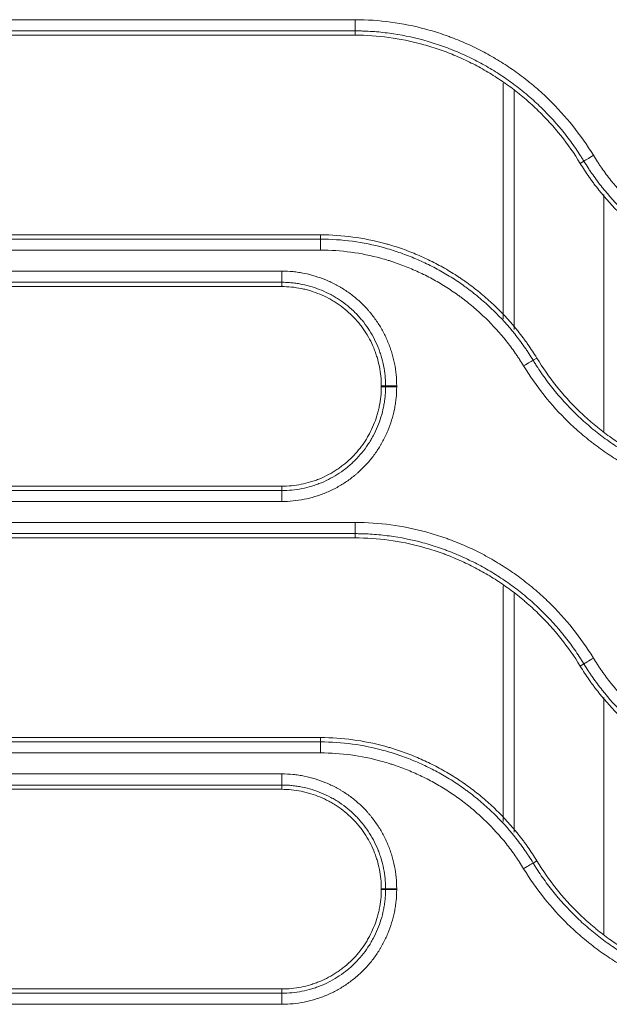
# Model space of a CAD drawing. Units: millimetres. Extents: x 0 to 1189, y 0 to 841.
# Drawn here: x 482 to 488, y 192 to 201 of the extents above; entities that cross this region are included whole.
import ezdxf

# ---------------------------------------------------------------- set-up
doc = ezdxf.new("R2010")
doc.units = ezdxf.units.MM
doc.layers.add('1', color=7, linetype='Continuous')

msp = doc.modelspace()

# ---------------------------------------------------------------- linework, layer by layer
at = {"layer": '1', "color": 252, "linetype": 'Continuous', "lineweight": 13}
for p, q in [((485.3172, 201.1182), (479.5305, 201.1182)), ((485.3172, 201.0178), (485.3172, 201.1182)), ((485.3172, 201.0178), (479.5305, 201.0178)), ((485.3172, 200.9797), (485.3172, 201.0178)), ((486.7405, 200.4827), (486.7405, 198.3443)), ((487.3306, 199.832), (487.3633, 199.8518)), ((487.5405, 197.4333), (487.5405, 199.5521)), ((485.0084, 199.1924), (485.0084, 199.1539)), ((479.5305, 199.1539), (485.0084, 199.1539)), ((485.0084, 199.1539), (485.0084, 199.0556)), ((479.5305, 199.0556), (485.0084, 199.0556)), ((484.662, 198.8681), (479.1754, 198.8681)), ((484.662, 198.7679), (484.662, 198.8681)), ((484.662, 198.7679), (479.1754, 198.7679)), ((484.662, 198.7297), (484.662, 198.7679)), ((486.9421, 198.0899), (486.9093, 198.0699)), ((485.552, 197.8397), (485.5903, 197.8396)), ((485.552, 197.8324), (485.5903, 197.8323)), ((478.8666, 196.9039), (484.662, 196.9039)), ((484.662, 196.9424), (484.662, 196.9039)), ((484.662, 196.9039), (484.662, 196.8055)), ((478.8666, 196.8055), (484.662, 196.8055)), ((485.3172, 196.618), (479.5305, 196.618)), ((485.3172, 196.618), (485.3172, 196.5179)), ((485.3172, 196.5179), (479.5305, 196.5179)), ((485.3172, 196.4797), (485.3172, 196.5179)), ((486.7405, 195.9824), (486.7405, 193.845)), ((487.3306, 195.332), (487.3633, 195.3518)), ((487.5405, 192.9337), (487.5405, 195.0518)), ((485.0084, 194.6924), (485.0084, 194.6539)), ((479.5305, 194.6539), (485.0084, 194.6539)), ((485.0084, 194.6539), (485.0084, 194.5554)), ((479.5305, 194.5554), (485.0084, 194.5554)), ((484.662, 194.3679), (479.1754, 194.3679)), ((484.662, 194.2679), (484.662, 194.3679)), ((484.662, 194.2679), (479.1754, 194.2679)), ((484.662, 194.2297), (484.662, 194.2679)), ((486.9421, 193.5899), (486.9093, 193.5699)), ((485.552, 193.3397), (485.5903, 193.3397)), ((485.552, 193.3324), (485.5903, 193.3323)), ((478.8666, 192.4039), (484.662, 192.4039)), ((484.662, 192.4424), (484.662, 192.4039)), ((484.662, 192.4039), (484.662, 192.3053)), ((478.8666, 192.3053), (484.662, 192.3053))]:
    msp.add_line(p, q, dxfattribs=at)
at = {"layer": '1', "color": 18, "linetype": 'Continuous', "lineweight": 13}
for p, q in [((479.5305, 200.9797), (485.3172, 200.9797)), ((486.6405, 198.4412), (486.6405, 200.5512)), ((485.0084, 199.1924), (479.5305, 199.1924)), ((479.1754, 198.7297), (484.662, 198.7297)), ((484.662, 196.9424), (478.8666, 196.9424)), ((479.5305, 196.4797), (485.3172, 196.4797)), ((486.6405, 193.9416), (486.6405, 196.0513)), ((485.0084, 194.6924), (479.5305, 194.6924)), ((479.1754, 194.2297), (484.662, 194.2297)), ((484.662, 192.4424), (478.8666, 192.4424))]:
    msp.add_line(p, q, dxfattribs=at)
at = {"layer": '1', "color": 252, "linetype": 'Continuous', "lineweight": 13}
for centre, major_axis, ratio, start_param, end_param in [((487.4482, 199.9033), (-0.0855, -0.0519), 0.009109, 4.706853, 6.161007), ((486.8245, 198.0182), (0.0855, 0.0519), 0.007958, 0.122177, 1.56596), ((485.6895, 197.8395), (0.1, 0), 0.00919, 1.570796, 3.019414), ((485.6895, 197.8322), (-0.1, 0), 0.009185, 4.712389, 6.161007), ((487.4482, 195.4033), (0.0855, 0.0519), 0.006496, 1.566848, 3.019417), ((486.8245, 193.5183), (0.0855, 0.0519), 0.005533, 0.122175, 1.567433), ((485.6895, 193.3396), (0.1, 0), 0.006373, 1.570796, 3.019417), ((485.6895, 193.3323), (-0.1, 0), 0.006369, 4.712389, 6.16101)]:
    msp.add_ellipse(centre, major_axis=major_axis, ratio=ratio, start_param=start_param, end_param=end_param, dxfattribs=at)
for points, knots in [([(487.4482, 199.9043), (487.3362, 200.0886), (487.2034, 200.2547), (487.0125, 200.4407), (486.973, 200.4768), (486.922, 200.5205), (486.9118, 200.5291), (486.8911, 200.5463), (486.8806, 200.5549), (486.8492, 200.5802), (486.828, 200.5967), (486.7639, 200.645), (486.6767, 200.7066), (486.5861, 200.7624), (486.4939, 200.8152), (486.4001, 200.8651), (486.3029, 200.9091), (486.2287, 200.94), (486.2037, 200.9499), (486.166, 200.9641), (486.1533, 200.9688), (486.128, 200.9779), (486.0646, 201.0002), (486.0007, 201.0198), (485.7434, 201.0894), (485.5329, 201.1182), (485.3172, 201.1182)], [0, 0, 0, 0, 0.25, 0.25, 0.3125, 0.3125, 0.328125, 0.328125, 0.34375, 0.34375, 0.375, 0.375, 0.4375, 0.5, 0.5, 0.5625, 0.625, 0.625, 0.65625, 0.65625, 0.671875, 0.671875, 0.6875, 0.75, 0.75, 1, 1, 1, 1]), ([(487.3633, 199.8518), (487.3631, 199.8522), (487.3629, 199.8525), (487.3625, 199.8532), (487.3618, 199.8542), (487.3604, 199.8567), (487.3574, 199.8615), (487.3515, 199.8711), (487.3395, 199.8903), (487.3152, 199.9283), (487.2649, 200.0028), (487.219, 200.0643), (487.1235, 200.1841), (487.0549, 200.2597), (486.9449, 200.3668), (486.8975, 200.4101), (486.8482, 200.4518), (486.8283, 200.4683), (486.8183, 200.4765), (486.7881, 200.5008), (486.7678, 200.5166), (486.7062, 200.5631), (486.6225, 200.6222), (486.5356, 200.6758), (486.4471, 200.7265), (486.3569, 200.7745), (486.2636, 200.8168), (486.1924, 200.8464), (486.1684, 200.8559), (486.1322, 200.8697), (486.1201, 200.8742), (486.0957, 200.8829), (486.0836, 200.8872), (486.0226, 200.9081), (485.9735, 200.9232), (485.8253, 200.9633), (485.7253, 200.9836), (485.5736, 201.0041), (485.4973, 201.0118), (485.4075, 201.0163), (485.3624, 201.0174), (485.3398, 201.0177), (485.3285, 201.0178), (485.3228, 201.0178), (485.32, 201.0178), (485.3188, 201.0178), (485.318, 201.0178), (485.3176, 201.0178), (485.3172, 201.0178)], [0, 0, 0, 0, 0.000488, 0.000488, 0.000977, 0.001953, 0.003906, 0.007813, 0.015625, 0.03125, 0.0625, 0.125, 0.125, 0.25, 0.25, 0.3125, 0.328125, 0.328125, 0.34375, 0.34375, 0.375, 0.375, 0.4375, 0.5, 0.5, 0.5625, 0.625, 0.625, 0.65625, 0.65625, 0.671875, 0.671875, 0.6875, 0.6875, 0.75, 0.75, 0.875, 0.875, 0.9375, 0.96875, 0.984375, 0.992187, 0.996094, 0.998047, 0.999023, 0.999512, 0.999512, 1, 1, 1, 1]), ([(489.2639, 198.8681), (489.0803, 198.8681), (488.9007, 198.8928), (488.7027, 198.9467), (488.6808, 198.953), (488.637, 198.9665), (488.6152, 198.9736), (488.5503, 198.9959), (488.5077, 199.0122), (488.4239, 199.0471), (488.3413, 199.0847), (488.2614, 199.1272), (488.1828, 199.1724), (488.1442, 199.1963), (488.0872, 199.234), (488.0589, 199.2534), (488.0311, 199.2734), (488.0126, 199.2869), (488.0034, 199.2938), (487.9577, 199.3283), (487.8868, 199.3855), (487.8199, 199.4467), (487.7226, 199.5414), (487.6618, 199.6084), (487.5768, 199.715), (487.5495, 199.7515), (487.5168, 199.7985), (487.5103, 199.808), (487.4974, 199.827), (487.4784, 199.8556), (487.4601, 199.8847), (487.4482, 199.9043)], [0, 0, 0, 0, 0.25, 0.25, 0.28125, 0.28125, 0.3125, 0.3125, 0.375, 0.375, 0.4375, 0.5, 0.5, 0.5625, 0.5625, 0.59375, 0.609375, 0.609375, 0.625, 0.625, 0.6875, 0.75, 0.75, 0.875, 0.875, 0.9375, 0.9375, 0.953125, 0.953125, 0.96875, 1, 1, 1, 1]), ([(489.2639, 198.7679), (489.0717, 198.7679), (488.8837, 198.7936), (488.6766, 198.8499), (488.6536, 198.8566), (488.6078, 198.8706), (488.585, 198.8781), (488.517, 198.9014), (488.4724, 198.9184), (488.3847, 198.9549), (488.2982, 198.9942), (488.2146, 199.0387), (488.1323, 199.0859), (488.0918, 199.1109), (488.0322, 199.1504), (488.0026, 199.1706), (487.9735, 199.1916), (487.9541, 199.2057), (487.9445, 199.2129), (487.8967, 199.249), (487.8224, 199.3089), (487.7523, 199.3728), (487.6506, 199.472), (487.5869, 199.5421), (487.498, 199.6537), (487.4694, 199.6919), (487.4351, 199.741), (487.4283, 199.7509), (487.4149, 199.7708), (487.4082, 199.7808), (487.3886, 199.811), (487.3758, 199.8313), (487.3633, 199.8518)], [0, 0, 0, 0, 0.25, 0.25, 0.28125, 0.28125, 0.3125, 0.3125, 0.375, 0.375, 0.4375, 0.5, 0.5, 0.5625, 0.5625, 0.59375, 0.609375, 0.609375, 0.625, 0.625, 0.6875, 0.75, 0.75, 0.875, 0.875, 0.9375, 0.9375, 0.953125, 0.953125, 0.96875, 0.96875, 1, 1, 1, 1]), ([(485.0084, 199.1539), (485.2006, 199.1539), (485.3886, 199.1281), (485.5958, 199.0718), (485.6188, 199.0652), (485.6646, 199.0511), (485.6874, 199.0437), (485.7554, 199.0203), (485.8, 199.0034), (485.8878, 198.9668), (485.9742, 198.9276), (486.0579, 198.8831), (486.1402, 198.8358), (486.1806, 198.8109), (486.2403, 198.7714), (486.2699, 198.7512), (486.299, 198.7302), (486.3184, 198.716), (486.328, 198.7089), (486.3758, 198.6727), (486.4501, 198.6129), (486.5202, 198.5489), (486.622, 198.4498), (486.6857, 198.3796), (486.7746, 198.268), (486.8032, 198.2298), (486.8375, 198.1807), (486.8443, 198.1708), (486.8578, 198.1509), (486.8644, 198.1409), (486.8841, 198.1107), (486.8968, 198.0904), (486.9093, 198.0699)], [0, 0, 0, 0, 0.25, 0.25, 0.28125, 0.28125, 0.3125, 0.3125, 0.375, 0.375, 0.4375, 0.5, 0.5, 0.5625, 0.5625, 0.59375, 0.609375, 0.609375, 0.625, 0.625, 0.6875, 0.75, 0.75, 0.875, 0.875, 0.9375, 0.9375, 0.953125, 0.953125, 0.96875, 0.96875, 1, 1, 1, 1]), ([(485.0084, 199.0556), (485.192, 199.0556), (485.3717, 199.031), (485.5697, 198.9771), (485.5916, 198.9707), (485.6245, 198.9606), (485.6354, 198.9571), (485.6572, 198.95), (485.6681, 198.9464), (485.7221, 198.9278), (485.7647, 198.9116), (485.8486, 198.8766), (485.9312, 198.839), (486.0111, 198.7965), (486.0898, 198.7513), (486.1284, 198.7274), (486.1854, 198.6897), (486.2136, 198.6703), (486.2415, 198.6503), (486.26, 198.6367), (486.2692, 198.6299), (486.3149, 198.5954), (486.3859, 198.5381), (486.4528, 198.477), (486.55, 198.3822), (486.6109, 198.3152), (486.6959, 198.2086), (486.7232, 198.172), (486.756, 198.125), (486.7625, 198.1156), (486.7753, 198.0966), (486.7943, 198.0679), (486.8126, 198.0388), (486.8245, 198.0192)], [0, 0, 0, 0, 0.25, 0.25, 0.28125, 0.28125, 0.296875, 0.296875, 0.3125, 0.3125, 0.375, 0.375, 0.4375, 0.5, 0.5, 0.5625, 0.5625, 0.59375, 0.609375, 0.609375, 0.625, 0.625, 0.6875, 0.75, 0.75, 0.875, 0.875, 0.9375, 0.9375, 0.953125, 0.953125, 0.96875, 1, 1, 1, 1]), ([(485.6895, 197.8404), (485.6895, 197.8744), (485.6879, 197.908), (485.6813, 197.9746), (485.6715, 198.0406), (485.6553, 198.1054), (485.6408, 198.1535), (485.6356, 198.1694), (485.6271, 198.1932), (485.6242, 198.2011), (485.6181, 198.2169), (485.615, 198.2248), (485.5988, 198.264), (485.5844, 198.2944), (485.5528, 198.3536), (485.5357, 198.3823), (485.4985, 198.438), (485.4786, 198.4651), (485.4519, 198.4977), (485.4465, 198.5042), (485.4354, 198.5171), (485.4298, 198.5234), (485.4128, 198.5423), (485.4012, 198.5545), (485.3655, 198.5902), (485.3158, 198.6352), (485.262, 198.6749), (485.2201, 198.7029), (485.2058, 198.7119), (485.1841, 198.7249), (485.1768, 198.7291), (485.162, 198.7375), (485.1546, 198.7415), (485.1173, 198.7615), (485.0869, 198.7758), (485.025, 198.8015), (484.9935, 198.8129), (484.9294, 198.8326), (484.8968, 198.8409), (484.8554, 198.8493), (484.8471, 198.8509), (484.8304, 198.8539), (484.8053, 198.858), (484.7801, 198.8612), (484.7297, 198.8664), (484.6959, 198.8681), (484.662, 198.8681)], [0, 0, 0, 0, 0.0625, 0.0625, 0.125, 0.1875, 0.1875, 0.21875, 0.21875, 0.234375, 0.234375, 0.25, 0.25, 0.3125, 0.3125, 0.375, 0.375, 0.4375, 0.4375, 0.453125, 0.453125, 0.46875, 0.46875, 0.5, 0.5, 0.5625, 0.625, 0.625, 0.65625, 0.65625, 0.671875, 0.671875, 0.6875, 0.6875, 0.75, 0.75, 0.8125, 0.8125, 0.875, 0.875, 0.890625, 0.890625, 0.90625, 0.9375, 0.9375, 1, 1, 1, 1]), ([(485.5903, 197.8396), (485.5903, 197.8416), (485.5903, 197.8435), (485.5903, 197.8473), (485.5902, 197.853), (485.59, 197.8664), (485.5895, 197.8778), (485.5884, 197.9006), (485.5873, 197.9157), (485.5828, 197.9608), (485.5739, 198.0204), (485.5594, 198.0789), (485.5463, 198.1224), (485.5392, 198.144), (485.5312, 198.1655), (485.5257, 198.1797), (485.5229, 198.1868), (485.5083, 198.2222), (485.4953, 198.2497), (485.4668, 198.3031), (485.4512, 198.3291), (485.4177, 198.3794), (485.3997, 198.4038), (485.3755, 198.4333), (485.3706, 198.4392), (485.3607, 198.4508), (485.3556, 198.4565), (485.3402, 198.4736), (485.3297, 198.4846), (485.2975, 198.5169), (485.2751, 198.5372), (485.2283, 198.5754), (485.204, 198.5934), (485.1661, 198.6186), (485.1468, 198.6308), (485.127, 198.6423), (485.1136, 198.6498), (485.1069, 198.6535), (485.0732, 198.6715), (485.0458, 198.6844), (484.9898, 198.7077), (484.9614, 198.7179), (484.9035, 198.7357), (484.8741, 198.7432), (484.8292, 198.7524), (484.8141, 198.7551), (484.7838, 198.7597), (484.7535, 198.7636), (484.7155, 198.7665), (484.6888, 198.7675), (484.6754, 198.7678), (484.6696, 198.7678), (484.6658, 198.7678), (484.6639, 198.7679), (484.662, 198.7679)], [0, 0, 0, 0, 0.003906, 0.003906, 0.007812, 0.015625, 0.03125, 0.03125, 0.0625, 0.0625, 0.125, 0.1875, 0.1875, 0.21875, 0.234375, 0.234375, 0.25, 0.25, 0.3125, 0.3125, 0.375, 0.375, 0.4375, 0.4375, 0.453125, 0.453125, 0.46875, 0.46875, 0.5, 0.5, 0.5625, 0.5625, 0.625, 0.625, 0.65625, 0.671875, 0.671875, 0.6875, 0.6875, 0.75, 0.75, 0.8125, 0.8125, 0.875, 0.875, 0.90625, 0.90625, 0.9375, 0.96875, 0.984375, 0.992188, 0.996094, 0.996094, 1, 1, 1, 1]), ([(486.9093, 198.0699), (486.9097, 198.0692), (486.9102, 198.0685), (486.911, 198.0671), (486.9123, 198.065), (486.9152, 198.0602), (486.9211, 198.0506), (486.9331, 198.0314), (486.9574, 197.9934), (487.0077, 197.9189), (487.0535, 197.8575), (487.1488, 197.7379), (487.2172, 197.6625), (487.3267, 197.5557), (487.3644, 197.5212), (487.4228, 197.471), (487.4525, 197.4463), (487.4828, 197.4223), (487.5032, 197.4064), (487.5135, 197.3985), (487.565, 197.3596), (487.649, 197.3002), (487.736, 197.2464), (487.8247, 197.1956), (487.9148, 197.1476), (488.0081, 197.1052), (488.0792, 197.0756), (488.1151, 197.0614), (488.1514, 197.0479), (488.1757, 197.0391), (488.1879, 197.0348), (488.249, 197.0139), (488.2982, 196.9988), (488.4467, 196.9585), (488.5467, 196.9381), (488.6986, 196.9176), (488.7749, 196.9099), (488.8648, 196.9054), (488.9099, 196.9043), (488.9325, 196.904), (488.9438, 196.9039), (488.9494, 196.9039), (488.9519, 196.9039), (488.9535, 196.9039), (488.9543, 196.9039), (488.9551, 196.9039)], [0, 0, 0, 0, 0.000977, 0.000977, 0.001953, 0.003906, 0.007813, 0.015625, 0.03125, 0.0625, 0.125, 0.125, 0.25, 0.25, 0.3125, 0.3125, 0.34375, 0.359375, 0.359375, 0.375, 0.375, 0.4375, 0.5, 0.5, 0.5625, 0.625, 0.625, 0.65625, 0.671875, 0.671875, 0.6875, 0.6875, 0.75, 0.75, 0.875, 0.875, 0.9375, 0.96875, 0.984375, 0.992187, 0.996094, 0.998047, 0.999023, 0.999023, 1, 1, 1, 1]), ([(486.8245, 198.0192), (486.9365, 197.835), (487.0691, 197.6692), (487.2592, 197.4838), (487.2985, 197.4478), (487.3594, 197.3956), (487.3902, 197.3699), (487.4218, 197.3449), (487.4431, 197.3283), (487.4538, 197.3201), (487.5074, 197.2796), (487.5949, 197.2177), (487.6855, 197.1618), (487.7778, 197.1089), (487.8718, 197.0589), (487.9689, 197.0149), (488.043, 196.9841), (488.0679, 196.9742), (488.1055, 196.9599), (488.1181, 196.9553), (488.1434, 196.9461), (488.1561, 196.9417), (488.2198, 196.9198), (488.271, 196.9041), (488.5287, 196.8343), (488.7394, 196.8055), (488.9551, 196.8055)], [0, 0, 0, 0, 0.25, 0.25, 0.3125, 0.3125, 0.34375, 0.359375, 0.359375, 0.375, 0.375, 0.4375, 0.5, 0.5, 0.5625, 0.625, 0.625, 0.65625, 0.65625, 0.671875, 0.671875, 0.6875, 0.6875, 0.75, 0.75, 1, 1, 1, 1]), ([(484.662, 196.8055), (484.6959, 196.8055), (484.7295, 196.8072), (484.7961, 196.8138), (484.8621, 196.8236), (484.9269, 196.8397), (484.975, 196.8542), (484.9909, 196.8594), (485.0147, 196.8679), (485.0226, 196.8708), (485.0384, 196.8769), (485.0463, 196.8801), (485.0855, 196.8962), (485.1159, 196.9106), (485.1751, 196.9422), (485.2038, 196.9594), (485.2595, 196.9965), (485.2866, 197.0165), (485.3192, 197.0432), (485.3257, 197.0486), (485.3385, 197.0597), (485.3449, 197.0653), (485.3638, 197.0823), (485.376, 197.0939), (485.4117, 197.1296), (485.4566, 197.1793), (485.4964, 197.2331), (485.5243, 197.275), (485.5333, 197.2893), (485.5463, 197.311), (485.5506, 197.3183), (485.5589, 197.3331), (485.563, 197.3405), (485.5829, 197.3778), (485.5973, 197.4082), (485.623, 197.4701), (485.6343, 197.5016), (485.654, 197.5657), (485.6623, 197.5983), (485.6725, 197.648), (485.6754, 197.6647), (485.6805, 197.6982), (485.6827, 197.715), (485.6878, 197.7654), (485.6895, 197.7992), (485.6895, 197.8331)], [0, 0, 0, 0, 0.0625, 0.0625, 0.125, 0.1875, 0.1875, 0.21875, 0.21875, 0.234375, 0.234375, 0.25, 0.25, 0.3125, 0.3125, 0.375, 0.375, 0.4375, 0.4375, 0.453125, 0.453125, 0.46875, 0.46875, 0.5, 0.5, 0.5625, 0.625, 0.625, 0.65625, 0.65625, 0.671875, 0.671875, 0.6875, 0.6875, 0.75, 0.75, 0.8125, 0.8125, 0.875, 0.875, 0.90625, 0.90625, 0.9375, 0.9375, 1, 1, 1, 1]), ([(484.662, 196.9039), (484.6926, 196.9039), (484.723, 196.9054), (484.7832, 196.9114), (484.8428, 196.9203), (484.9013, 196.9348), (484.9447, 196.9479), (484.9664, 196.955), (484.9878, 196.9629), (485.0021, 196.9684), (485.0092, 196.9713), (485.0446, 196.9859), (485.0721, 196.9989), (485.1255, 197.0274), (485.1515, 197.043), (485.2018, 197.0765), (485.2262, 197.0945), (485.2558, 197.1186), (485.2616, 197.1235), (485.2732, 197.1335), (485.279, 197.1386), (485.296, 197.154), (485.3071, 197.1645), (485.3393, 197.1967), (485.3596, 197.2191), (485.3979, 197.2659), (485.4158, 197.2903), (485.441, 197.3281), (485.4532, 197.3474), (485.4647, 197.3673), (485.4722, 197.3806), (485.4759, 197.3873), (485.4939, 197.421), (485.5069, 197.4485), (485.5301, 197.5044), (485.5404, 197.5329), (485.5581, 197.5907), (485.5657, 197.6202), (485.5748, 197.6651), (485.5775, 197.6802), (485.5821, 197.7104), (485.586, 197.7407), (485.5889, 197.7788), (485.5899, 197.8055), (485.5902, 197.8189), (485.5903, 197.8247), (485.5903, 197.8285), (485.5903, 197.8304), (485.5903, 197.8323)], [0, 0, 0, 0, 0.0625, 0.0625, 0.125, 0.1875, 0.1875, 0.21875, 0.234375, 0.234375, 0.25, 0.25, 0.3125, 0.3125, 0.375, 0.375, 0.4375, 0.4375, 0.453125, 0.453125, 0.46875, 0.46875, 0.5, 0.5, 0.5625, 0.5625, 0.625, 0.625, 0.65625, 0.671875, 0.671875, 0.6875, 0.6875, 0.75, 0.75, 0.8125, 0.8125, 0.875, 0.875, 0.90625, 0.90625, 0.9375, 0.96875, 0.984375, 0.992187, 0.996094, 0.996094, 1, 1, 1, 1]), ([(485.5903, 197.8323), (485.5903, 197.8335), (485.5903, 197.8348), (485.5903, 197.8366), (485.5903, 197.8372), (485.5903, 197.8384), (485.5903, 197.839), (485.5903, 197.8396)], [0, 0, 0, 0, 0.499998, 0.499998, 0.749999, 0.749999, 1, 1, 1, 1]), ([(485.6895, 197.8331), (485.6895, 197.8344), (485.6895, 197.8356), (485.6895, 197.8374), (485.6895, 197.838), (485.6895, 197.8392), (485.6895, 197.8398), (485.6895, 197.8404)], [0, 0, 0, 0, 0.49999, 0.49999, 0.749995, 0.749995, 1, 1, 1, 1]), ([(487.4482, 195.4041), (487.3362, 195.5883), (487.2034, 195.7545), (487.0125, 195.9404), (486.973, 195.9765), (486.922, 196.0202), (486.9118, 196.0289), (486.891, 196.0461), (486.8806, 196.0546), (486.8492, 196.0799), (486.828, 196.0964), (486.7638, 196.1448), (486.6766, 196.2063), (486.5861, 196.2621), (486.4939, 196.3149), (486.4001, 196.3648), (486.3028, 196.4089), (486.2287, 196.4397), (486.2037, 196.4496), (486.166, 196.4639), (486.1533, 196.4686), (486.128, 196.4777), (486.0646, 196.5), (486.0006, 196.5195), (485.7434, 196.5891), (485.5329, 196.618), (485.3172, 196.618)], [0, 0, 0, 0, 0.25, 0.25, 0.3125, 0.3125, 0.328125, 0.328125, 0.34375, 0.34375, 0.375, 0.375, 0.4375, 0.5, 0.5, 0.5625, 0.625, 0.625, 0.65625, 0.65625, 0.671875, 0.671875, 0.6875, 0.75, 0.75, 1, 1, 1, 1]), ([(487.3633, 195.3518), (487.3631, 195.3522), (487.3629, 195.3525), (487.3625, 195.3532), (487.3619, 195.3543), (487.3604, 195.3567), (487.3574, 195.3615), (487.3515, 195.3711), (487.3395, 195.3903), (487.3152, 195.4283), (487.2649, 195.5028), (487.219, 195.5643), (487.1235, 195.6841), (487.055, 195.7597), (486.9449, 195.8669), (486.8976, 195.9102), (486.8482, 195.9518), (486.8284, 195.9683), (486.8183, 195.9765), (486.7881, 196.0008), (486.7678, 196.0167), (486.7062, 196.0631), (486.6225, 196.1222), (486.5356, 196.1758), (486.4471, 196.2266), (486.3569, 196.2745), (486.2636, 196.3169), (486.1924, 196.3465), (486.1684, 196.356), (486.1322, 196.3697), (486.1201, 196.3742), (486.0957, 196.383), (486.0836, 196.3873), (486.0226, 196.4082), (485.9735, 196.4232), (485.8253, 196.4634), (485.7253, 196.4837), (485.5736, 196.5041), (485.4973, 196.5118), (485.4075, 196.5164), (485.3624, 196.5175), (485.3398, 196.5178), (485.3285, 196.5179), (485.3228, 196.5179), (485.32, 196.5179), (485.3188, 196.5179), (485.318, 196.5179), (485.3176, 196.5179), (485.3172, 196.5179)], [0, 0, 0, 0, 0.000488, 0.000488, 0.000977, 0.001953, 0.003906, 0.007812, 0.015625, 0.03125, 0.0625, 0.125, 0.125, 0.25, 0.25, 0.3125, 0.328125, 0.328125, 0.34375, 0.34375, 0.375, 0.375, 0.4375, 0.5, 0.5, 0.5625, 0.625, 0.625, 0.65625, 0.65625, 0.671875, 0.671875, 0.6875, 0.6875, 0.75, 0.75, 0.875, 0.875, 0.9375, 0.96875, 0.984375, 0.992187, 0.996094, 0.998047, 0.999023, 0.999512, 0.999512, 1, 1, 1, 1]), ([(489.2639, 194.3679), (489.0803, 194.3679), (488.9007, 194.3925), (488.7027, 194.4464), (488.6807, 194.4528), (488.6479, 194.4629), (488.637, 194.4664), (488.6152, 194.4735), (488.6043, 194.4771), (488.5503, 194.4957), (488.5077, 194.5119), (488.4239, 194.5469), (488.3414, 194.5844), (488.2614, 194.627), (488.1828, 194.6722), (488.1442, 194.696), (488.0872, 194.7338), (488.0589, 194.7531), (488.0311, 194.7732), (488.0126, 194.7867), (488.0034, 194.7936), (487.9577, 194.828), (487.8868, 194.8852), (487.8199, 194.9464), (487.7227, 195.0411), (487.6619, 195.1081), (487.5768, 195.2147), (487.5496, 195.2513), (487.5168, 195.2982), (487.5103, 195.3077), (487.4974, 195.3267), (487.4784, 195.3554), (487.4601, 195.3845), (487.4482, 195.4041)], [0, 0, 0, 0, 0.25, 0.25, 0.28125, 0.28125, 0.296875, 0.296875, 0.3125, 0.3125, 0.375, 0.375, 0.4375, 0.5, 0.5, 0.5625, 0.5625, 0.59375, 0.609375, 0.609375, 0.625, 0.625, 0.6875, 0.75, 0.75, 0.875, 0.875, 0.9375, 0.9375, 0.953125, 0.953125, 0.96875, 1, 1, 1, 1]), ([(489.2639, 194.2679), (489.0718, 194.2679), (488.8837, 194.2936), (488.6765, 194.35), (488.6536, 194.3566), (488.6192, 194.3672), (488.6078, 194.3708), (488.5849, 194.3782), (488.5736, 194.382), (488.517, 194.4015), (488.4724, 194.4184), (488.3847, 194.455), (488.2983, 194.4942), (488.2146, 194.5387), (488.1323, 194.586), (488.0919, 194.6109), (488.0322, 194.6504), (488.0026, 194.6706), (487.9735, 194.6916), (487.9541, 194.7058), (487.9445, 194.7129), (487.8967, 194.749), (487.8224, 194.8089), (487.7524, 194.8729), (487.6506, 194.972), (487.587, 195.0421), (487.498, 195.1537), (487.4694, 195.1919), (487.4351, 195.2411), (487.4283, 195.251), (487.4149, 195.2709), (487.4082, 195.2809), (487.3886, 195.311), (487.3758, 195.3313), (487.3633, 195.3518)], [0, 0, 0, 0, 0.25, 0.25, 0.28125, 0.28125, 0.296875, 0.296875, 0.3125, 0.3125, 0.375, 0.375, 0.4375, 0.5, 0.5, 0.5625, 0.5625, 0.59375, 0.609375, 0.609375, 0.625, 0.625, 0.6875, 0.75, 0.75, 0.875, 0.875, 0.9375, 0.9375, 0.953125, 0.953125, 0.96875, 0.96875, 1, 1, 1, 1]), ([(485.0084, 194.6539), (485.2005, 194.6539), (485.3886, 194.6282), (485.5959, 194.5719), (485.6188, 194.5652), (485.6532, 194.5547), (485.6646, 194.551), (485.6875, 194.5436), (485.6988, 194.5398), (485.7554, 194.5204), (485.8, 194.5034), (485.8878, 194.4669), (485.9742, 194.4276), (486.0579, 194.3831), (486.1402, 194.3359), (486.1806, 194.3109), (486.2403, 194.2714), (486.2699, 194.2512), (486.2991, 194.2302), (486.3184, 194.216), (486.3281, 194.2089), (486.3759, 194.1728), (486.4501, 194.1129), (486.5202, 194.049), (486.622, 193.9498), (486.6856, 193.8797), (486.7746, 193.7681), (486.8032, 193.7298), (486.8375, 193.6807), (486.8443, 193.6708), (486.8578, 193.6509), (486.8644, 193.6409), (486.8841, 193.6107), (486.8969, 193.5904), (486.9093, 193.5699)], [0, 0, 0, 0, 0.25, 0.25, 0.28125, 0.28125, 0.296875, 0.296875, 0.3125, 0.3125, 0.375, 0.375, 0.4375, 0.5, 0.5, 0.5625, 0.5625, 0.59375, 0.609375, 0.609375, 0.625, 0.625, 0.6875, 0.75, 0.75, 0.875, 0.875, 0.9375, 0.9375, 0.953125, 0.953125, 0.96875, 0.96875, 1, 1, 1, 1]), ([(485.0084, 194.5554), (485.192, 194.5554), (485.3717, 194.5307), (485.5697, 194.4768), (485.5917, 194.4704), (485.6245, 194.4603), (485.6355, 194.4569), (485.6573, 194.4498), (485.6681, 194.4461), (485.7222, 194.4275), (485.7648, 194.4113), (485.8486, 194.3763), (485.9312, 194.3388), (486.0111, 194.2962), (486.0897, 194.251), (486.1284, 194.2272), (486.1854, 194.1894), (486.2042, 194.1765), (486.2416, 194.1501), (486.2601, 194.1365), (486.3149, 194.0951), (486.3858, 194.0379), (486.4527, 193.9768), (486.55, 193.882), (486.6108, 193.815), (486.6959, 193.7083), (486.7232, 193.6718), (486.756, 193.6248), (486.7625, 193.6153), (486.7753, 193.5963), (486.7943, 193.5677), (486.8126, 193.5385), (486.8245, 193.5189)], [0, 0, 0, 0, 0.25, 0.25, 0.28125, 0.28125, 0.296875, 0.296875, 0.3125, 0.3125, 0.375, 0.375, 0.4375, 0.5, 0.5, 0.5625, 0.5625, 0.59375, 0.59375, 0.625, 0.625, 0.6875, 0.75, 0.75, 0.875, 0.875, 0.9375, 0.9375, 0.953125, 0.953125, 0.96875, 1, 1, 1, 1]), ([(485.6895, 193.3402), (485.6895, 193.3742), (485.6879, 193.4078), (485.6813, 193.4744), (485.6715, 193.5404), (485.6553, 193.6051), (485.6408, 193.6532), (485.6356, 193.6692), (485.6271, 193.693), (485.6242, 193.7009), (485.6181, 193.7167), (485.615, 193.7246), (485.5988, 193.7638), (485.5844, 193.7942), (485.5528, 193.8534), (485.5357, 193.8821), (485.4985, 193.9378), (485.4786, 193.9648), (485.4519, 193.9975), (485.4465, 194.004), (485.4354, 194.0168), (485.4298, 194.0232), (485.4128, 194.042), (485.4012, 194.0543), (485.3655, 194.09), (485.3158, 194.1349), (485.262, 194.1747), (485.2201, 194.2026), (485.2058, 194.2116), (485.1841, 194.2246), (485.1768, 194.2289), (485.162, 194.2372), (485.1546, 194.2413), (485.1173, 194.2612), (485.0869, 194.2756), (485.025, 194.3013), (484.9935, 194.3127), (484.9294, 194.3323), (484.8968, 194.3407), (484.8554, 194.3491), (484.8471, 194.3507), (484.8304, 194.3536), (484.8053, 194.3578), (484.7801, 194.361), (484.7297, 194.3661), (484.6959, 194.3679), (484.662, 194.3679)], [0, 0, 0, 0, 0.0625, 0.0625, 0.125, 0.1875, 0.1875, 0.21875, 0.21875, 0.234375, 0.234375, 0.25, 0.25, 0.3125, 0.3125, 0.375, 0.375, 0.4375, 0.4375, 0.453125, 0.453125, 0.46875, 0.46875, 0.5, 0.5, 0.5625, 0.625, 0.625, 0.65625, 0.65625, 0.671875, 0.671875, 0.6875, 0.6875, 0.75, 0.75, 0.8125, 0.8125, 0.875, 0.875, 0.890625, 0.890625, 0.90625, 0.9375, 0.9375, 1, 1, 1, 1]), ([(485.5903, 193.3397), (485.5903, 193.3416), (485.5903, 193.3435), (485.5903, 193.3473), (485.5902, 193.3531), (485.59, 193.3664), (485.5895, 193.3778), (485.5884, 193.4006), (485.5873, 193.4157), (485.5828, 193.4609), (485.5739, 193.5205), (485.5594, 193.579), (485.5463, 193.6224), (485.5392, 193.644), (485.5312, 193.6655), (485.5258, 193.6797), (485.5229, 193.6869), (485.5083, 193.7223), (485.4953, 193.7497), (485.4668, 193.8032), (485.4512, 193.8291), (485.4177, 193.8795), (485.3997, 193.9039), (485.3756, 193.9334), (485.3706, 193.9392), (485.3607, 193.9508), (485.3556, 193.9566), (485.3402, 193.9736), (485.3297, 193.9847), (485.2975, 194.0169), (485.2751, 194.0372), (485.2283, 194.0755), (485.204, 194.0934), (485.1661, 194.1186), (485.1468, 194.1308), (485.127, 194.1423), (485.1136, 194.1499), (485.1069, 194.1535), (485.0732, 194.1715), (485.0458, 194.1845), (484.9898, 194.2077), (484.9614, 194.218), (484.9035, 194.2358), (484.8741, 194.2433), (484.8292, 194.2524), (484.8141, 194.2551), (484.7838, 194.2597), (484.7535, 194.2636), (484.7155, 194.2665), (484.6888, 194.2676), (484.6754, 194.2678), (484.6696, 194.2679), (484.6658, 194.2679), (484.6639, 194.2679), (484.662, 194.2679)], [0, 0, 0, 0, 0.003906, 0.003906, 0.007813, 0.015625, 0.03125, 0.03125, 0.0625, 0.0625, 0.125, 0.1875, 0.1875, 0.21875, 0.234375, 0.234375, 0.25, 0.25, 0.3125, 0.3125, 0.375, 0.375, 0.4375, 0.4375, 0.453125, 0.453125, 0.46875, 0.46875, 0.5, 0.5, 0.5625, 0.5625, 0.625, 0.625, 0.65625, 0.671875, 0.671875, 0.6875, 0.6875, 0.75, 0.75, 0.8125, 0.8125, 0.875, 0.875, 0.90625, 0.90625, 0.9375, 0.96875, 0.984375, 0.992187, 0.996094, 0.996094, 1, 1, 1, 1]), ([(486.9093, 193.5699), (486.9097, 193.5692), (486.9102, 193.5685), (486.911, 193.5671), (486.9123, 193.5651), (486.9152, 193.5602), (486.9212, 193.5506), (486.9331, 193.5314), (486.9574, 193.4935), (487.0077, 193.419), (487.0535, 193.3576), (487.1488, 193.238), (487.2172, 193.1626), (487.3267, 193.0557), (487.3645, 193.0212), (487.4229, 192.971), (487.4525, 192.9464), (487.4829, 192.9223), (487.5032, 192.9064), (487.5135, 192.8985), (487.565, 192.8596), (487.649, 192.8002), (487.7361, 192.7465), (487.8247, 192.6956), (487.9149, 192.6476), (488.0081, 192.6053), (488.0792, 192.5757), (488.1151, 192.5614), (488.1514, 192.548), (488.1757, 192.5392), (488.1879, 192.5349), (488.249, 192.5139), (488.2982, 192.4988), (488.4467, 192.4585), (488.5467, 192.4382), (488.6986, 192.4177), (488.7749, 192.41), (488.8648, 192.4055), (488.9099, 192.4043), (488.9325, 192.404), (488.9438, 192.404), (488.9494, 192.4039), (488.9519, 192.4039), (488.9535, 192.4039), (488.9543, 192.4039), (488.9551, 192.4039)], [0, 0, 0, 0, 0.000977, 0.000977, 0.001953, 0.003906, 0.007813, 0.015625, 0.03125, 0.0625, 0.125, 0.125, 0.25, 0.25, 0.3125, 0.3125, 0.34375, 0.359375, 0.359375, 0.375, 0.375, 0.4375, 0.5, 0.5, 0.5625, 0.625, 0.625, 0.65625, 0.671875, 0.671875, 0.6875, 0.6875, 0.75, 0.75, 0.875, 0.875, 0.9375, 0.96875, 0.984375, 0.992188, 0.996094, 0.998047, 0.999023, 0.999023, 1, 1, 1, 1]), ([(486.8245, 193.5189), (486.9365, 193.3347), (487.0691, 193.1689), (487.2592, 192.9836), (487.2985, 192.9476), (487.3594, 192.8954), (487.3902, 192.8697), (487.4218, 192.8446), (487.4431, 192.8281), (487.4538, 192.8199), (487.5074, 192.7793), (487.5949, 192.7175), (487.6856, 192.6616), (487.7779, 192.6086), (487.8718, 192.5587), (487.9689, 192.5146), (488.043, 192.4838), (488.0679, 192.474), (488.1055, 192.4597), (488.1181, 192.455), (488.1434, 192.4459), (488.1561, 192.4414), (488.2198, 192.4196), (488.271, 192.4039), (488.5287, 192.3341), (488.7394, 192.3053), (488.9551, 192.3053)], [0, 0, 0, 0, 0.25, 0.25, 0.3125, 0.3125, 0.34375, 0.359375, 0.359375, 0.375, 0.375, 0.4375, 0.5, 0.5, 0.5625, 0.625, 0.625, 0.65625, 0.65625, 0.671875, 0.671875, 0.6875, 0.6875, 0.75, 0.75, 1, 1, 1, 1]), ([(484.662, 192.3053), (484.6959, 192.3053), (484.7295, 192.307), (484.7961, 192.3136), (484.8621, 192.3234), (484.9269, 192.3395), (484.975, 192.354), (484.9909, 192.3592), (485.0147, 192.3677), (485.0226, 192.3706), (485.0384, 192.3767), (485.0463, 192.3798), (485.0855, 192.396), (485.1159, 192.4104), (485.1751, 192.442), (485.2038, 192.4592), (485.2595, 192.4963), (485.2865, 192.5163), (485.3192, 192.543), (485.3257, 192.5484), (485.3385, 192.5594), (485.3449, 192.565), (485.3638, 192.5821), (485.376, 192.5937), (485.4117, 192.6293), (485.4566, 192.679), (485.4964, 192.7329), (485.5243, 192.7748), (485.5333, 192.789), (485.5463, 192.8108), (485.5506, 192.8181), (485.5589, 192.8329), (485.563, 192.8403), (485.5829, 192.8776), (485.5973, 192.908), (485.623, 192.9699), (485.6343, 193.0014), (485.654, 193.0655), (485.6623, 193.098), (485.6724, 193.1478), (485.6754, 193.1645), (485.6805, 193.198), (485.6827, 193.2147), (485.6878, 193.2652), (485.6895, 193.299), (485.6895, 193.3329)], [0, 0, 0, 0, 0.0625, 0.0625, 0.125, 0.1875, 0.1875, 0.21875, 0.21875, 0.234375, 0.234375, 0.25, 0.25, 0.3125, 0.3125, 0.375, 0.375, 0.4375, 0.4375, 0.453125, 0.453125, 0.46875, 0.46875, 0.5, 0.5, 0.5625, 0.625, 0.625, 0.65625, 0.65625, 0.671875, 0.671875, 0.6875, 0.6875, 0.75, 0.75, 0.8125, 0.8125, 0.875, 0.875, 0.90625, 0.90625, 0.9375, 0.9375, 1, 1, 1, 1]), ([(484.662, 192.4039), (484.6926, 192.4039), (484.723, 192.4055), (484.7832, 192.4114), (484.8428, 192.4203), (484.9013, 192.4349), (484.9447, 192.448), (484.9664, 192.455), (484.9878, 192.463), (485.0021, 192.4685), (485.0092, 192.4713), (485.0446, 192.4859), (485.0721, 192.4989), (485.1255, 192.5275), (485.1515, 192.543), (485.2018, 192.5765), (485.2262, 192.5946), (485.2557, 192.6187), (485.2616, 192.6236), (485.2732, 192.6336), (485.279, 192.6386), (485.296, 192.654), (485.307, 192.6645), (485.3393, 192.6967), (485.3596, 192.7192), (485.3978, 192.766), (485.4158, 192.7903), (485.441, 192.8282), (485.4532, 192.8475), (485.4647, 192.8673), (485.4722, 192.8806), (485.4759, 192.8873), (485.4939, 192.921), (485.5069, 192.9485), (485.5301, 193.0044), (485.5404, 193.0329), (485.5581, 193.0908), (485.5657, 193.1202), (485.5748, 193.1651), (485.5775, 193.1802), (485.5821, 193.2104), (485.586, 193.2408), (485.5889, 193.2788), (485.5899, 193.3055), (485.5902, 193.3189), (485.5903, 193.3247), (485.5903, 193.3285), (485.5903, 193.3304), (485.5903, 193.3323)], [0, 0, 0, 0, 0.0625, 0.0625, 0.125, 0.1875, 0.1875, 0.21875, 0.234375, 0.234375, 0.25, 0.25, 0.3125, 0.3125, 0.375, 0.375, 0.4375, 0.4375, 0.453125, 0.453125, 0.46875, 0.46875, 0.5, 0.5, 0.5625, 0.5625, 0.625, 0.625, 0.65625, 0.671875, 0.671875, 0.6875, 0.6875, 0.75, 0.75, 0.8125, 0.8125, 0.875, 0.875, 0.90625, 0.90625, 0.9375, 0.96875, 0.984375, 0.992187, 0.996094, 0.996094, 1, 1, 1, 1]), ([(485.5903, 193.3323), (485.5903, 193.3336), (485.5903, 193.3348), (485.5903, 193.3366), (485.5903, 193.3372), (485.5903, 193.3384), (485.5903, 193.339), (485.5903, 193.3397)], [0, 0, 0, 0, 0.499999, 0.499999, 0.749999, 0.749999, 1, 1, 1, 1]), ([(485.6895, 193.3329), (485.6895, 193.3341), (485.6895, 193.3353), (485.6895, 193.3372), (485.6895, 193.3378), (485.6895, 193.339), (485.6895, 193.3396), (485.6895, 193.3402)], [0, 0, 0, 0, 0.499992, 0.499992, 0.749996, 0.749996, 1, 1, 1, 1])]:
    msp.add_open_spline(points, degree=3, knots=knots, dxfattribs=at)
at = {"layer": '1', "color": 18, "linetype": 'Continuous', "lineweight": 13}
for points, knots in [([(485.3172, 200.9797), (485.521, 200.9797), (485.72, 200.9524), (485.963, 200.8865), (486.0113, 200.8716), (486.0713, 200.8511), (486.0833, 200.8468), (486.1073, 200.8382), (486.1192, 200.8338), (486.1549, 200.8203), (486.1784, 200.8109), (486.2485, 200.7817), (486.3404, 200.7401), (486.429, 200.6929), (486.5161, 200.6429), (486.6017, 200.5902), (486.684, 200.532), (486.7446, 200.4862), (486.7646, 200.4707), (486.7943, 200.4468), (486.8042, 200.4387), (486.8238, 200.4224), (486.8335, 200.4142), (486.8816, 200.3729), (486.9189, 200.3388), (487.0993, 200.1631), (487.2248, 200.0061), (487.3306, 199.832)], [0, 0, 0, 0, 0.25, 0.25, 0.3125, 0.3125, 0.328125, 0.328125, 0.34375, 0.34375, 0.375, 0.375, 0.4375, 0.5, 0.5, 0.5625, 0.625, 0.625, 0.65625, 0.65625, 0.671875, 0.671875, 0.6875, 0.6875, 0.75, 0.75, 1, 1, 1, 1]), ([(487.3306, 199.832), (487.356, 199.7903), (487.3892, 199.7392), (487.4245, 199.6895), (487.4388, 199.6697), (487.4461, 199.6599), (487.4679, 199.6306), (487.4828, 199.6114), (487.5585, 199.5165), (487.6233, 199.4451), (487.7268, 199.3444), (487.7979, 199.2795), (487.8732, 199.2189), (487.9312, 199.175), (487.9508, 199.1607), (487.9806, 199.1396), (487.9906, 199.1326), (488.0108, 199.1188), (488.0209, 199.112), (488.0716, 199.0785), (488.1128, 199.0531), (488.1966, 199.005), (488.2818, 198.9597), (488.4134, 198.9), (488.5037, 198.8656), (488.5725, 198.842), (488.6071, 198.8307), (488.6421, 198.8202), (488.6655, 198.8135), (488.6773, 198.8102), (488.877, 198.7558), (489.0686, 198.7297), (489.2639, 198.7297)], [0, 0, 0, 0, 0.0625, 0.078125, 0.078125, 0.09375, 0.09375, 0.125, 0.125, 0.25, 0.25, 0.3125, 0.375, 0.375, 0.40625, 0.40625, 0.421875, 0.421875, 0.4375, 0.4375, 0.5, 0.5, 0.5625, 0.625, 0.6875, 0.6875, 0.71875, 0.734375, 0.734375, 0.75, 0.75, 1, 1, 1, 1]), ([(486.9421, 198.0899), (486.9168, 198.1316), (486.8835, 198.1827), (486.8482, 198.2324), (486.8339, 198.2522), (486.8267, 198.262), (486.8048, 198.2913), (486.7899, 198.3106), (486.7142, 198.4054), (486.6494, 198.4768), (486.5459, 198.5775), (486.4747, 198.6425), (486.3994, 198.7031), (486.3414, 198.747), (486.3218, 198.7613), (486.292, 198.7824), (486.2819, 198.7894), (486.2618, 198.8032), (486.2517, 198.81), (486.201, 198.8435), (486.1597, 198.869), (486.0759, 198.9171), (485.9907, 198.9624), (485.8591, 199.0221), (485.7688, 199.0564), (485.7, 199.0801), (485.6654, 199.0913), (485.6303, 199.1018), (485.6069, 199.1086), (485.5951, 199.1119), (485.3953, 199.1662), (485.2037, 199.1924), (485.0084, 199.1924)], [0, 0, 0, 0, 0.0625, 0.078125, 0.078125, 0.09375, 0.09375, 0.125, 0.125, 0.25, 0.25, 0.3125, 0.375, 0.375, 0.40625, 0.40625, 0.421875, 0.421875, 0.4375, 0.4375, 0.5, 0.5, 0.5625, 0.625, 0.6875, 0.6875, 0.71875, 0.734375, 0.734375, 0.75, 0.75, 1, 1, 1, 1]), ([(484.662, 198.7297), (484.6913, 198.7297), (484.7205, 198.7282), (484.7786, 198.7222), (484.8075, 198.7178), (484.8505, 198.7091), (484.8648, 198.7058), (484.8932, 198.6985), (484.9073, 198.6946), (484.949, 198.6818), (485.0036, 198.6621), (485.056, 198.6373), (485.0946, 198.6168), (485.1073, 198.6096), (485.1262, 198.5983), (485.1324, 198.5945), (485.1448, 198.5867), (485.151, 198.5827), (485.1814, 198.5625), (485.2282, 198.528), (485.2711, 198.4892), (485.3121, 198.4482), (485.3316, 198.4266), (485.3549, 198.3982), (485.3594, 198.3925), (485.3684, 198.3809), (485.3729, 198.3751), (485.3859, 198.3575), (485.3943, 198.3456), (485.4184, 198.3093), (485.4482, 198.2596), (485.4731, 198.2072), (485.4898, 198.1668), (485.4951, 198.1531), (485.5025, 198.1324), (485.5048, 198.1255), (485.5094, 198.1115), (485.5116, 198.1046), (485.5222, 198.0696), (485.5362, 198.0133), (485.5448, 197.956), (485.5505, 197.8982), (485.552, 197.8691), (485.552, 197.8397)], [0, 0, 0, 0, 0.0625, 0.0625, 0.125, 0.125, 0.15625, 0.15625, 0.1875, 0.1875, 0.25, 0.3125, 0.3125, 0.34375, 0.34375, 0.359375, 0.359375, 0.375, 0.375, 0.4375, 0.5, 0.5, 0.5625, 0.5625, 0.578125, 0.578125, 0.59375, 0.59375, 0.625, 0.625, 0.6875, 0.75, 0.75, 0.78125, 0.78125, 0.796875, 0.796875, 0.8125, 0.8125, 0.875, 0.9375, 0.9375, 1, 1, 1, 1]), ([(488.9551, 196.9424), (488.7513, 196.9424), (488.5524, 196.9697), (488.3094, 197.0356), (488.2611, 197.0504), (488.2011, 197.071), (488.1891, 197.0752), (488.1652, 197.0838), (488.1532, 197.0883), (488.1176, 197.1018), (488.094, 197.1111), (488.024, 197.1403), (487.9321, 197.1819), (487.8435, 197.2291), (487.7564, 197.2791), (487.6709, 197.3318), (487.5885, 197.39), (487.528, 197.4357), (487.508, 197.4513), (487.4783, 197.4752), (487.4684, 197.4833), (487.4488, 197.4995), (487.4391, 197.5077), (487.391, 197.549), (487.3537, 197.5831), (487.1733, 197.7589), (487.0479, 197.9158), (486.9421, 198.0899)], [0, 0, 0, 0, 0.25, 0.25, 0.3125, 0.3125, 0.328125, 0.328125, 0.34375, 0.34375, 0.375, 0.375, 0.4375, 0.5, 0.5, 0.5625, 0.625, 0.625, 0.65625, 0.65625, 0.671875, 0.671875, 0.6875, 0.6875, 0.75, 0.75, 1, 1, 1, 1]), ([(485.552, 197.8324), (485.552, 197.803), (485.5504, 197.7738), (485.5445, 197.7157), (485.5401, 197.6869), (485.5328, 197.651), (485.5312, 197.6438), (485.528, 197.6295), (485.5262, 197.6224), (485.5208, 197.6011), (485.5169, 197.5871), (485.504, 197.5454), (485.4843, 197.4908), (485.4596, 197.4383), (485.439, 197.3998), (485.4319, 197.3871), (485.4206, 197.3682), (485.4168, 197.3619), (485.409, 197.3495), (485.405, 197.3434), (485.3848, 197.3129), (485.3503, 197.2662), (485.3115, 197.2232), (485.2704, 197.1822), (485.2489, 197.1627), (485.2205, 197.1395), (485.2148, 197.1349), (485.2032, 197.1259), (485.1974, 197.1215), (485.1798, 197.1084), (485.1679, 197.1001), (485.1316, 197.0759), (485.0819, 197.0461), (485.0294, 197.0213), (484.9891, 197.0045), (484.9754, 196.9993), (484.9547, 196.9919), (484.9477, 196.9895), (484.9338, 196.9849), (484.9269, 196.9827), (484.8919, 196.9721), (484.8356, 196.9581), (484.7783, 196.9496), (484.7205, 196.9438), (484.6913, 196.9424), (484.662, 196.9424)], [0, 0, 0, 0, 0.0625, 0.0625, 0.125, 0.125, 0.140625, 0.140625, 0.15625, 0.15625, 0.1875, 0.1875, 0.25, 0.3125, 0.3125, 0.34375, 0.34375, 0.359375, 0.359375, 0.375, 0.375, 0.4375, 0.5, 0.5, 0.5625, 0.5625, 0.578125, 0.578125, 0.59375, 0.59375, 0.625, 0.625, 0.6875, 0.75, 0.75, 0.78125, 0.78125, 0.796875, 0.796875, 0.8125, 0.8125, 0.875, 0.9375, 0.9375, 1, 1, 1, 1]), ([(485.3172, 196.4797), (485.521, 196.4797), (485.72, 196.4524), (485.963, 196.3865), (486.0113, 196.3716), (486.0713, 196.3511), (486.0833, 196.3468), (486.1073, 196.3382), (486.1192, 196.3338), (486.1549, 196.3203), (486.1784, 196.3109), (486.2485, 196.2817), (486.3403, 196.2401), (486.429, 196.1929), (486.5161, 196.1429), (486.6016, 196.0902), (486.684, 196.032), (486.7446, 195.9863), (486.7646, 195.9707), (486.7943, 195.9468), (486.8042, 195.9387), (486.8238, 195.9224), (486.8335, 195.9142), (486.8816, 195.8729), (486.9189, 195.8389), (487.0993, 195.6631), (487.2248, 195.5061), (487.3306, 195.332)], [0, 0, 0, 0, 0.25, 0.25, 0.3125, 0.3125, 0.328125, 0.328125, 0.34375, 0.34375, 0.375, 0.375, 0.4375, 0.5, 0.5, 0.5625, 0.625, 0.625, 0.65625, 0.65625, 0.671875, 0.671875, 0.6875, 0.6875, 0.75, 0.75, 1, 1, 1, 1]), ([(487.3306, 195.332), (487.356, 195.2903), (487.3892, 195.2392), (487.4245, 195.1895), (487.4388, 195.1697), (487.446, 195.1599), (487.4679, 195.1306), (487.4828, 195.1114), (487.5585, 195.0165), (487.6233, 194.9451), (487.7268, 194.8444), (487.7979, 194.7795), (487.8732, 194.7189), (487.9312, 194.675), (487.9508, 194.6607), (487.9806, 194.6396), (487.9906, 194.6326), (488.0107, 194.6189), (488.0209, 194.6121), (488.0716, 194.5785), (488.1128, 194.553), (488.1966, 194.505), (488.2818, 194.4597), (488.4134, 194.4), (488.5037, 194.3656), (488.5724, 194.342), (488.607, 194.3307), (488.6421, 194.3203), (488.6655, 194.3135), (488.6772, 194.3102), (488.877, 194.2558), (489.0686, 194.2297), (489.2639, 194.2297)], [0, 0, 0, 0, 0.0625, 0.078125, 0.078125, 0.09375, 0.09375, 0.125, 0.125, 0.25, 0.25, 0.3125, 0.375, 0.375, 0.40625, 0.40625, 0.421875, 0.421875, 0.4375, 0.4375, 0.5, 0.5, 0.5625, 0.625, 0.6875, 0.6875, 0.71875, 0.734375, 0.734375, 0.75, 0.75, 1, 1, 1, 1]), ([(486.9421, 193.5899), (486.9168, 193.6316), (486.8835, 193.6827), (486.8482, 193.7324), (486.8339, 193.7521), (486.8267, 193.762), (486.8048, 193.7913), (486.7899, 193.8106), (486.7142, 193.9054), (486.6493, 193.9768), (486.5458, 194.0776), (486.4747, 194.1425), (486.3994, 194.2031), (486.3414, 194.247), (486.3218, 194.2613), (486.292, 194.2824), (486.282, 194.2894), (486.2618, 194.3032), (486.2517, 194.31), (486.201, 194.3435), (486.1597, 194.369), (486.0759, 194.4171), (485.9907, 194.4624), (485.8591, 194.5221), (485.7688, 194.5564), (485.7, 194.5801), (485.6654, 194.5913), (485.6304, 194.6018), (485.607, 194.6086), (485.5952, 194.6119), (485.3953, 194.6663), (485.2037, 194.6924), (485.0084, 194.6924)], [0, 0, 0, 0, 0.0625, 0.078125, 0.078125, 0.09375, 0.09375, 0.125, 0.125, 0.25, 0.25, 0.3125, 0.375, 0.375, 0.40625, 0.40625, 0.421875, 0.421875, 0.4375, 0.4375, 0.5, 0.5, 0.5625, 0.625, 0.6875, 0.6875, 0.71875, 0.734375, 0.734375, 0.75, 0.75, 1, 1, 1, 1]), ([(484.662, 194.2297), (484.6913, 194.2297), (484.7205, 194.2282), (484.7786, 194.2222), (484.8075, 194.2178), (484.8505, 194.2091), (484.8648, 194.2058), (484.8932, 194.1985), (484.9072, 194.1946), (484.949, 194.1818), (485.0036, 194.1621), (485.056, 194.1373), (485.0946, 194.1168), (485.1073, 194.1096), (485.1262, 194.0983), (485.1324, 194.0945), (485.1448, 194.0867), (485.151, 194.0827), (485.1814, 194.0625), (485.2282, 194.028), (485.2711, 193.9892), (485.3121, 193.9482), (485.3316, 193.9266), (485.3549, 193.8982), (485.3594, 193.8925), (485.3684, 193.8809), (485.3729, 193.8751), (485.3859, 193.8575), (485.3943, 193.8456), (485.4184, 193.8093), (485.4482, 193.7596), (485.4731, 193.7072), (485.4898, 193.6668), (485.4951, 193.6531), (485.5025, 193.6324), (485.5048, 193.6255), (485.5094, 193.6115), (485.5116, 193.6046), (485.5222, 193.5696), (485.5362, 193.5133), (485.5448, 193.456), (485.5505, 193.3982), (485.552, 193.3691), (485.552, 193.3397)], [0, 0, 0, 0, 0.0625, 0.0625, 0.125, 0.125, 0.15625, 0.15625, 0.1875, 0.1875, 0.25, 0.3125, 0.3125, 0.34375, 0.34375, 0.359375, 0.359375, 0.375, 0.375, 0.4375, 0.5, 0.5, 0.5625, 0.5625, 0.578125, 0.578125, 0.59375, 0.59375, 0.625, 0.625, 0.6875, 0.75, 0.75, 0.78125, 0.78125, 0.796875, 0.796875, 0.8125, 0.8125, 0.875, 0.9375, 0.9375, 1, 1, 1, 1]), ([(488.9551, 192.4424), (488.7513, 192.4424), (488.5524, 192.4697), (488.3094, 192.5356), (488.2611, 192.5504), (488.2011, 192.571), (488.1891, 192.5752), (488.1652, 192.5838), (488.1532, 192.5882), (488.1176, 192.6018), (488.094, 192.6111), (488.024, 192.6403), (487.9322, 192.6819), (487.8435, 192.7291), (487.7564, 192.7791), (487.6709, 192.8318), (487.5886, 192.89), (487.528, 192.9357), (487.508, 192.9513), (487.4783, 192.9752), (487.4684, 192.9833), (487.4488, 192.9995), (487.4391, 193.0077), (487.391, 193.049), (487.3537, 193.0831), (487.1733, 193.2589), (487.0479, 193.4158), (486.9421, 193.5899)], [0, 0, 0, 0, 0.25, 0.25, 0.3125, 0.3125, 0.328125, 0.328125, 0.34375, 0.34375, 0.375, 0.375, 0.4375, 0.5, 0.5, 0.5625, 0.625, 0.625, 0.65625, 0.65625, 0.671875, 0.671875, 0.6875, 0.6875, 0.75, 0.75, 1, 1, 1, 1]), ([(485.552, 193.3324), (485.552, 193.303), (485.5504, 193.2738), (485.5445, 193.2157), (485.5401, 193.1869), (485.5313, 193.1438), (485.528, 193.1295), (485.5208, 193.1011), (485.5169, 193.0871), (485.504, 193.0454), (485.4843, 192.9908), (485.4596, 192.9383), (485.439, 192.8998), (485.4319, 192.887), (485.4206, 192.8682), (485.4168, 192.8619), (485.409, 192.8495), (485.405, 192.8434), (485.3848, 192.8129), (485.3503, 192.7662), (485.3115, 192.7232), (485.2704, 192.6822), (485.2489, 192.6627), (485.2205, 192.6395), (485.2148, 192.6349), (485.2032, 192.6259), (485.1974, 192.6215), (485.1798, 192.6084), (485.1679, 192.6001), (485.1316, 192.5759), (485.0819, 192.5461), (485.0294, 192.5213), (484.989, 192.5045), (484.9754, 192.4993), (484.9547, 192.4919), (484.9477, 192.4895), (484.9338, 192.4849), (484.9269, 192.4827), (484.8919, 192.4721), (484.8356, 192.4581), (484.7783, 192.4496), (484.7205, 192.4438), (484.6913, 192.4424), (484.662, 192.4424)], [0, 0, 0, 0, 0.0625, 0.0625, 0.125, 0.125, 0.15625, 0.15625, 0.1875, 0.1875, 0.25, 0.3125, 0.3125, 0.34375, 0.34375, 0.359375, 0.359375, 0.375, 0.375, 0.4375, 0.5, 0.5, 0.5625, 0.5625, 0.578125, 0.578125, 0.59375, 0.59375, 0.625, 0.625, 0.6875, 0.75, 0.75, 0.78125, 0.78125, 0.796875, 0.796875, 0.8125, 0.8125, 0.875, 0.9375, 0.9375, 1, 1, 1, 1])]:
    msp.add_open_spline(points, degree=3, knots=knots, dxfattribs=at)
for points in [[(485.552, 197.8397), (485.552, 197.8372), (485.552, 197.8348), (485.552, 197.8324)], [(485.552, 193.3397), (485.552, 193.3372), (485.552, 193.3348), (485.552, 193.3324)]]:
    msp.add_open_spline(points, degree=3, dxfattribs=at)

doc.saveas('drawing.dxf')
